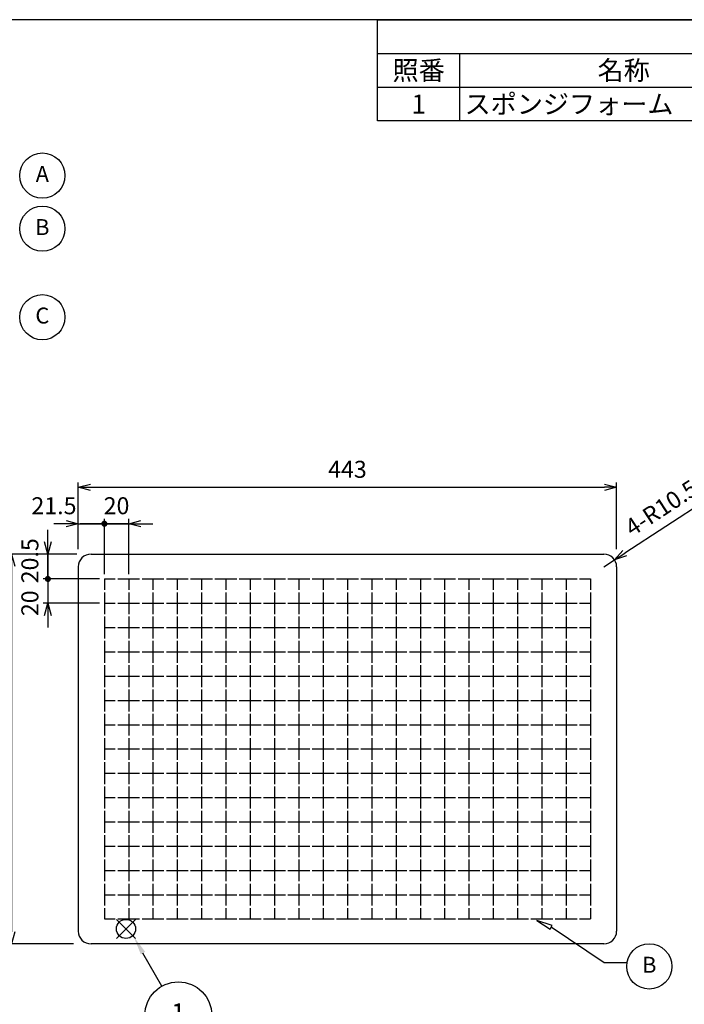
# Model space of a CAD drawing. Units: millimetres. Extents: x 57 to 1870, y 53 to 1313.
# Drawn here: x 707 to 1254, y 502 to 1313 of the extents above; entities that cross this region are included whole.
import ezdxf

# ---------------------------------------------------------------- set-up
doc = ezdxf.new("R2010")
doc.units = ezdxf.units.MM
doc.header["$LTSCALE"] = 3.5
doc.layers.add('AM_5', color=3, linetype='Continuous', lineweight=25)
doc.styles.add('ACISOTS', font='isocp.shx', dxfattribs={"height": 1, "bigfont": 'extfont.shx'})
doc.styles.get("Standard").update_dxf_attribs({"font": 'ISOCP.SHX', "bigfont": 'EXTFONT.SHX'})
doc.dimstyles.new('AM_JIS$0', dxfattribs={"dimtxt": 3.5, "dimasz": 2.5, "dimexe": 1, "dimexo": 1, "dimgap": 1.5, "dimtad": 3, "dimdsep": 46, "dimtxsty": 'STANDARD', "dimblk": 'OPEN30', "dimcen": 0, "dimclrd": 256, "dimclre": 256, "dimclrt": 2, "dimadec": 0, "dimazin": 2, "dimtp": 0.1, "dimtm": 0.1, "dimtfac": 0.71, "dimtmove": 0, "dimatfit": 3, "dimldrblk": 'OPEN30', "dimfxl": 1, "dimlwd": -1, "dimlwe": -1, "dimarcsym": 0})
doc.dimstyles.new('AM_JIS$4', dxfattribs={"dimtxt": 3.5, "dimasz": 2.5, "dimexe": 1, "dimexo": 1, "dimgap": 1.5, "dimtad": 3, "dimdsep": 46, "dimtxsty": 'STANDARD', "dimblk": 'OPEN30', "dimcen": 0, "dimclrd": 256, "dimclre": 256, "dimclrt": 2, "dimadec": 0, "dimazin": 2, "dimtp": 0.1, "dimtm": 0.1, "dimtfac": 0.71, "dimtmove": 0, "dimatfit": 3, "dimldrblk": 'OPEN30', "dimfxl": 1, "dimlwd": -1, "dimlwe": -1, "dimarcsym": 0})

# ---------------------------------------------------------------- blocks, each defined once
blk = doc.blocks.new('TK-A3')
blk.add_lwpolyline([(0, 0), (403, 0), (403, 280), (0, 280)], close=True)
blk = doc.blocks.new('_Open30')
at = {"color": 0, "linetype": 'ByBlock', "lineweight": -2}
for p, q in [((-1, 0.268), (0, 0)), ((0, 0), (-1, -0.268)), ((0, 0), (-1, 0))]:
    blk.add_line(p, q, dxfattribs=at)
blk = doc.blocks.new('*D7')
at = {"layer": 'AM_5', "linetype": 'ByBlock'}
for p, q in [((755.42, 876.41), (755.42, 931.41)), ((765.42, 927.41), (1188.42, 927.41)), ((1198.42, 876.41), (1198.42, 931.41))]:
    blk.add_line(p, q, dxfattribs=at)
at = {"layer": 'Defpoints', "color": 0}
for p in [(1198.42, 927.41), (755.42, 872.41), (1198.42, 872.41)]:
    blk.add_point(p, dxfattribs=at)
at = {"layer": 'AM_5', "xscale": 10, "yscale": 10, "zscale": 10, "rotation": 180}
blk.add_blockref('_Open30', (755.42, 927.41), dxfattribs=at)
at = {"layer": 'AM_5', "xscale": 10, "yscale": 10, "zscale": 10}
blk.add_blockref('_Open30', (1198.42, 927.41), dxfattribs=at)
at = {"layer": 'AM_5', "color": 2, "insert": (976.92, 940.41), "char_height": 14, "attachment_point": 5}
blk.add_mtext('443', dxfattribs=at)
blk = doc.blocks.new('*D8')
at = {"layer": 'AM_5', "linetype": 'ByBlock'}
for p, q in [((751.42, 872.41), (696.42, 872.41)), ((700.42, 862.41), (700.42, 561.41)), ((751.42, 551.41), (696.42, 551.41))]:
    blk.add_line(p, q, dxfattribs=at)
at = {"layer": 'Defpoints', "color": 0}
for p in [(755.42, 872.41), (700.42, 551.41), (755.42, 551.41)]:
    blk.add_point(p, dxfattribs=at)
at = {"layer": 'AM_5', "xscale": 10, "yscale": 10, "zscale": 10}
for p, rotation in [((700.42, 872.41), 90), ((700.42, 551.41), 270)]:
    blk.add_blockref('_Open30', p, dxfattribs=dict(at, rotation=rotation))
at = {"layer": 'AM_5', "color": 2, "insert": (687.42, 711.91), "char_height": 14, "attachment_point": 5, "rotation": 90}
blk.add_mtext('321', dxfattribs=at)
blk = doc.blocks.new('GENDOT')
blk.add_line((0, 0), (-1, 0))
at = {"const_width": 0.25}
blk.add_lwpolyline([(-0.125, 0, 1), (0.125, 0, 1)], format="xyb", close=True, dxfattribs=at)
blk = doc.blocks.new('*D12')
at = {"layer": 'AM_5', "linetype": 'ByBlock'}
for p, q in [((755.42, 876.41), (755.42, 901.41)), ((776.92, 855.91), (776.92, 901.41)), ((745.42, 897.41), (735.42, 897.41)), ((755.42, 897.41), (776.92, 897.41)), ((786.92, 897.41), (796.92, 897.41))]:
    blk.add_line(p, q, dxfattribs=at)
at = {"layer": 'Defpoints', "color": 0}
for p in [(776.92, 897.41), (755.42, 872.41), (776.92, 851.91)]:
    blk.add_point(p, dxfattribs=at)
at = {"layer": 'AM_5', "xscale": 10, "yscale": 10, "zscale": 10}
blk.add_blockref('_Open30', (755.42, 897.41), dxfattribs=at)
at = {"layer": 'AM_5', "xscale": 10, "yscale": 10, "zscale": 10, "rotation": 180}
blk.add_blockref('GENDOT', (776.92, 897.41), dxfattribs=at)
at = {"layer": 'AM_5', "color": 2, "insert": (735.42, 910.41), "char_height": 14, "attachment_point": 5}
blk.add_mtext('21.5', dxfattribs=at)
blk = doc.blocks.new('*D13')
at = {"layer": 'AM_5', "linetype": 'ByBlock'}
for p, q in [((776.92, 855.91), (776.92, 901.41)), ((796.92, 855.91), (796.92, 901.41)), ((766.92, 897.41), (756.92, 897.41)), ((796.92, 897.41), (776.92, 897.41)), ((806.92, 897.41), (816.92, 897.41))]:
    blk.add_line(p, q, dxfattribs=at)
at = {"layer": 'Defpoints', "color": 0}
for p in [(776.92, 897.41), (776.92, 851.91), (796.92, 851.91)]:
    blk.add_point(p, dxfattribs=at)
at = {"layer": 'AM_5', "xscale": 10, "yscale": 10, "zscale": 10}
blk.add_blockref('GENDOT', (776.92, 897.41), dxfattribs=at)
at = {"layer": 'AM_5', "xscale": 10, "yscale": 10, "zscale": 10, "rotation": 180}
blk.add_blockref('_Open30', (796.92, 897.41), dxfattribs=at)
at = {"layer": 'AM_5', "color": 2, "insert": (786.92, 910.41), "char_height": 14, "attachment_point": 5}
blk.add_mtext('20', dxfattribs=at)
blk = doc.blocks.new('*D14')
at = {"layer": 'AM_5', "linetype": 'ByBlock'}
for p, q in [((730.42, 882.41), (730.42, 892.41)), ((754.29, 872.41), (726.42, 872.41)), ((730.42, 872.41), (730.42, 851.91)), ((772.92, 851.91), (726.42, 851.91)), ((730.42, 841.91), (730.42, 831.91))]:
    blk.add_line(p, q, dxfattribs=at)
at = {"layer": 'Defpoints', "color": 0}
for p in [(758.29, 872.41), (730.42, 851.91), (776.92, 851.91)]:
    blk.add_point(p, dxfattribs=at)
at = {"layer": 'AM_5', "xscale": 10, "yscale": 10, "zscale": 10}
for name, p, rotation in [('_Open30', (730.42, 872.41), 270), ('GENDOT', (730.42, 851.91), 90)]:
    blk.add_blockref(name, p, dxfattribs=dict(at, rotation=rotation))
at = {"layer": 'AM_5', "color": 2, "insert": (717.42, 866.91), "char_height": 14, "attachment_point": 5, "rotation": 90}
blk.add_mtext('20.5', dxfattribs=at)
blk = doc.blocks.new('*D15')
at = {"layer": 'AM_5', "linetype": 'ByBlock'}
for p, q in [((730.42, 861.91), (730.42, 871.91)), ((772.92, 851.91), (726.42, 851.91)), ((730.42, 851.91), (730.42, 831.91)), ((772.92, 831.91), (726.42, 831.91)), ((730.42, 821.91), (730.42, 811.91))]:
    blk.add_line(p, q, dxfattribs=at)
at = {"layer": 'Defpoints', "color": 0}
for p in [(776.92, 851.91), (730.42, 831.91), (776.92, 831.91)]:
    blk.add_point(p, dxfattribs=at)
at = {"layer": 'AM_5', "xscale": 10, "yscale": 10, "zscale": 10}
for name, p, rotation in [('GENDOT', (730.42, 851.91), 270), ('_Open30', (730.42, 831.91), 90)]:
    blk.add_blockref(name, p, dxfattribs=dict(at, rotation=rotation))
at = {"layer": 'AM_5', "color": 2, "insert": (717.42, 831.91), "char_height": 14, "attachment_point": 5, "rotation": 90}
blk.add_mtext('20', dxfattribs=at)
blk = doc.blocks.new('*D18')
at = {"layer": 'AM_5', "linetype": 'ByBlock'}
for p, q in [((1273.23, 917.61), (1205.09, 873.11)), ((1187.92, 861.91), (1196.71, 867.65))]:
    blk.add_line(p, q, dxfattribs=at)
at = {"layer": 'Defpoints', "color": 0}
for p in [(1187.92, 861.91), (1196.71, 867.65)]:
    blk.add_point(p, dxfattribs=at)
at = {"layer": 'AM_5', "xscale": 10, "yscale": 10, "zscale": 10, "rotation": 213.140888576467}
blk.add_blockref('_Open30', (1196.71, 867.65), dxfattribs=at)
at = {"layer": 'AM_5', "color": 2, "insert": (1236.24, 908.98), "char_height": 14, "attachment_point": 5, "rotation": 33.14089}
blk.add_mtext('4-R10.5', dxfattribs=at)
blk = doc.blocks.new('*S26')
at = {"layer": 'Defpoints', "color": 4}
for p, q in [((786.81, 555.84), (802.56, 571.59)), ((786.81, 571.59), (802.56, 555.84))]:
    blk.add_line(p, q, dxfattribs=at)
blk.add_circle((794.68, 563.71), 7.88, dxfattribs=at)
blk = doc.blocks.new('*S27')
at = {"layer": 'AM_5', "color": 3}
blk.add_line((824.19, 516.5), (808.69, 543.86), dxfattribs=at)
blk.add_circle((837.78, 492.52), 27.56, dxfattribs=at)
at = {"layer": 'AM_5', "color": 3, "linetype": 'Continuous'}
blk.add_trace([(810.49, 544.88), (806.88, 542.83), (800.92, 557.56)], dxfattribs=at)
at = {"layer": 'AM_5', "color": 7, "insert": (837.78, 492.52), "char_height": 15.75, "attachment_point": 5, "style": 'ACISOTS'}
blk.add_mtext('1', dxfattribs=at)
blk = doc.blocks.new('*S28')
at = {"color": 7}
for p, q in [((1001.77, 1312.52), (1870.27, 1312.52)), ((1001.77, 1229.15), (1001.77, 1312.52)), ((1870.27, 1312.52), (1870.27, 1229.15)), ((1870.27, 1229.15), (1001.77, 1229.15))]:
    blk.add_line(p, q, dxfattribs=at)
at = {"color": 1}
for p, q in [((1001.77, 1284.73), (1870.27, 1284.73)), ((1069.27, 1284.73), (1069.27, 1256.94)), ((1339.27, 1284.73), (1339.27, 1256.94)), ((1406.77, 1284.73), (1406.77, 1256.94)), ((1586.77, 1284.73), (1586.77, 1256.94)), ((1001.77, 1256.94), (1870.27, 1256.94)), ((1069.27, 1256.94), (1069.27, 1229.15)), ((1339.27, 1256.94), (1339.27, 1229.15)), ((1406.77, 1256.94), (1406.77, 1229.15)), ((1586.77, 1256.94), (1586.77, 1229.15))]:
    blk.add_line(p, q, dxfattribs=at)
at = {"color": 2, "insert": (1436.02, 1298.62), "char_height": 15.75, "attachment_point": 5, "style": 'ACISOTS'}
blk.add_mtext('構成内容', dxfattribs=at)
at = {"color": 2, "char_height": 15.75, "style": 'ACISOTS'}
for s, insert, width, attachment_point in [('照番', (1035.52, 1278.65), 59.4, 2), ('名称', (1204.27, 1278.65), 261.9, 2), ('数量', (1373.02, 1278.65), 59.4, 2), ('材質', (1496.77, 1278.65), 171.9, 2), ('色・表面処理', (1728.52, 1278.65), 275.4, 2), ('1', (1035.52, 1250.87), 59.4, 2), ('スポンジフォーム', (1073.32, 1250.87), 261.9, 1), ('4', (1373.02, 1250.87), 59.4, 2), ('ポリウレタン', (1410.82, 1250.87), 171.9, 1), (' 黒', (1590.82, 1250.87), 275.4, 1)]:
    blk.add_mtext(s, dxfattribs=dict(at, insert=insert, width=width, attachment_point=attachment_point))

msp = doc.modelspace()

# ---------------------------------------------------------------- linework, layer by layer
for p, q in [((765.922, 872.408), (1187.922, 872.408)), ((755.422, 861.908), (755.422, 561.908)), ((1198.422, 861.908), (1198.422, 561.908)), ((776.922, 851.908), (776.922, 842.908)), ((776.922, 851.908), (785.922, 851.908)), ((787.922, 851.908), (805.922, 851.908)), ((796.922, 851.908), (796.922, 842.908)), ((807.922, 851.908), (825.922, 851.908)), ((816.922, 851.908), (816.922, 842.908)), ((827.922, 851.908), (845.922, 851.908)), ((836.922, 851.908), (836.922, 842.908)), ((847.922, 851.908), (865.922, 851.908)), ((856.922, 851.908), (856.922, 842.908)), ((867.922, 851.908), (885.922, 851.908)), ((876.922, 851.908), (876.922, 842.908)), ((887.922, 851.908), (905.922, 851.908)), ((896.922, 851.908), (896.922, 842.908)), ((907.922, 851.908), (925.922, 851.908)), ((916.922, 851.908), (916.922, 842.908)), ((927.922, 851.908), (945.922, 851.908)), ((936.922, 851.908), (936.922, 842.908)), ((947.922, 851.908), (965.922, 851.908)), ((956.922, 851.908), (956.922, 842.908)), ((967.922, 851.908), (985.922, 851.908)), ((976.922, 851.908), (976.922, 842.908)), ((987.922, 851.908), (1005.922, 851.908)), ((996.922, 851.908), (996.922, 842.908)), ((1007.922, 851.908), (1025.922, 851.908)), ((1016.922, 851.908), (1016.922, 842.908)), ((1027.922, 851.908), (1045.922, 851.908)), ((1036.922, 851.908), (1036.922, 842.908)), ((1047.922, 851.908), (1065.922, 851.908)), ((1056.922, 851.908), (1056.922, 842.908)), ((1067.922, 851.908), (1085.922, 851.908)), ((1076.922, 851.908), (1076.922, 842.908)), ((1087.922, 851.908), (1105.922, 851.908)), ((1096.922, 851.908), (1096.922, 842.908)), ((1107.922, 851.908), (1125.922, 851.908)), ((1116.922, 851.908), (1116.922, 842.908)), ((1127.922, 851.908), (1145.922, 851.908)), ((1136.922, 851.908), (1136.922, 842.908)), ((1147.922, 851.908), (1165.922, 851.908)), ((1156.922, 851.908), (1156.922, 842.908)), ((1167.922, 851.908), (1176.922, 851.908)), ((1176.922, 851.908), (1176.922, 842.908)), ((776.922, 840.908), (776.922, 822.908)), ((796.922, 840.908), (796.922, 822.908)), ((816.922, 840.908), (816.922, 822.908)), ((836.922, 840.908), (836.922, 822.908)), ((856.922, 840.908), (856.922, 822.908)), ((876.922, 840.908), (876.922, 822.908)), ((896.922, 840.908), (896.922, 822.908)), ((916.922, 840.908), (916.922, 822.908)), ((936.922, 840.908), (936.922, 822.908)), ((956.922, 840.908), (956.922, 822.908)), ((976.922, 840.908), (976.922, 822.908)), ((996.922, 840.908), (996.922, 822.908)), ((1016.922, 840.908), (1016.922, 822.908)), ((1036.922, 840.908), (1036.922, 822.908)), ((1056.922, 840.908), (1056.922, 822.908)), ((1076.922, 840.908), (1076.922, 822.908)), ((1096.922, 840.908), (1096.922, 822.908)), ((1116.922, 840.908), (1116.922, 822.908)), ((1136.922, 840.908), (1136.922, 822.908)), ((1156.922, 840.908), (1156.922, 822.908)), ((1176.922, 840.908), (1176.922, 822.908)), ((776.922, 831.908), (785.922, 831.908)), ((787.922, 831.908), (805.922, 831.908)), ((807.922, 831.908), (825.922, 831.908)), ((827.922, 831.908), (845.922, 831.908)), ((847.922, 831.908), (865.922, 831.908)), ((867.922, 831.908), (885.922, 831.908)), ((887.922, 831.908), (905.922, 831.908)), ((907.922, 831.908), (925.922, 831.908)), ((927.922, 831.908), (945.922, 831.908)), ((947.922, 831.908), (965.922, 831.908)), ((967.922, 831.908), (985.922, 831.908)), ((987.922, 831.908), (1005.922, 831.908)), ((1007.922, 831.908), (1025.922, 831.908)), ((1027.922, 831.908), (1045.922, 831.908)), ((1047.922, 831.908), (1065.922, 831.908)), ((1067.922, 831.908), (1085.922, 831.908)), ((1087.922, 831.908), (1105.922, 831.908)), ((1107.922, 831.908), (1125.922, 831.908)), ((1127.922, 831.908), (1145.922, 831.908)), ((1147.922, 831.908), (1165.922, 831.908)), ((1167.922, 831.908), (1176.922, 831.908)), ((776.922, 820.908), (776.922, 802.908)), ((796.922, 820.908), (796.922, 802.908)), ((816.922, 820.908), (816.922, 802.908)), ((836.922, 820.908), (836.922, 802.908)), ((856.922, 820.908), (856.922, 802.908)), ((876.922, 820.908), (876.922, 802.908)), ((896.922, 820.908), (896.922, 802.908)), ((916.922, 820.908), (916.922, 802.908)), ((936.922, 820.908), (936.922, 802.908)), ((956.922, 820.908), (956.922, 802.908)), ((976.922, 820.908), (976.922, 802.908)), ((996.922, 820.908), (996.922, 802.908)), ((1016.922, 820.908), (1016.922, 802.908)), ((1036.922, 820.908), (1036.922, 802.908)), ((1056.922, 820.908), (1056.922, 802.908)), ((1076.922, 820.908), (1076.922, 802.908)), ((1096.922, 820.908), (1096.922, 802.908)), ((1116.922, 820.908), (1116.922, 802.908)), ((1136.922, 820.908), (1136.922, 802.908)), ((1156.922, 820.908), (1156.922, 802.908)), ((1176.922, 820.908), (1176.922, 802.908)), ((776.922, 811.908), (785.922, 811.908)), ((787.922, 811.908), (805.922, 811.908)), ((807.922, 811.908), (825.922, 811.908)), ((827.922, 811.908), (845.922, 811.908)), ((847.922, 811.908), (865.922, 811.908)), ((867.922, 811.908), (885.922, 811.908)), ((887.922, 811.908), (905.922, 811.908)), ((907.922, 811.908), (925.922, 811.908)), ((927.922, 811.908), (945.922, 811.908)), ((947.922, 811.908), (965.922, 811.908)), ((967.922, 811.908), (985.922, 811.908)), ((987.922, 811.908), (1005.922, 811.908)), ((1007.922, 811.908), (1025.922, 811.908)), ((1027.922, 811.908), (1045.922, 811.908)), ((1047.922, 811.908), (1065.922, 811.908)), ((1067.922, 811.908), (1085.922, 811.908)), ((1087.922, 811.908), (1105.922, 811.908)), ((1107.922, 811.908), (1125.922, 811.908)), ((1127.922, 811.908), (1145.922, 811.908)), ((1147.922, 811.908), (1165.922, 811.908)), ((1167.922, 811.908), (1176.922, 811.908)), ((776.922, 800.908), (776.922, 782.908)), ((796.922, 800.908), (796.922, 782.908)), ((816.922, 800.908), (816.922, 782.908)), ((836.922, 800.908), (836.922, 782.908)), ((856.922, 800.908), (856.922, 782.908)), ((876.922, 800.908), (876.922, 782.908)), ((896.922, 800.908), (896.922, 782.908)), ((916.922, 800.908), (916.922, 782.908)), ((936.922, 800.908), (936.922, 782.908)), ((956.922, 800.908), (956.922, 782.908)), ((976.922, 800.908), (976.922, 782.908)), ((996.922, 800.908), (996.922, 782.908)), ((1016.922, 800.908), (1016.922, 782.908)), ((1036.922, 800.908), (1036.922, 782.908)), ((1056.922, 800.908), (1056.922, 782.908)), ((1076.922, 800.908), (1076.922, 782.908)), ((1096.922, 800.908), (1096.922, 782.908)), ((1116.922, 800.908), (1116.922, 782.908)), ((1136.922, 800.908), (1136.922, 782.908)), ((1156.922, 800.908), (1156.922, 782.908)), ((1176.922, 800.908), (1176.922, 782.908)), ((776.922, 791.908), (785.922, 791.908)), ((787.922, 791.908), (805.922, 791.908)), ((807.922, 791.908), (825.922, 791.908)), ((827.922, 791.908), (845.922, 791.908)), ((847.922, 791.908), (865.922, 791.908)), ((867.922, 791.908), (885.922, 791.908)), ((887.922, 791.908), (905.922, 791.908)), ((907.922, 791.908), (925.922, 791.908)), ((927.922, 791.908), (945.922, 791.908)), ((947.922, 791.908), (965.922, 791.908)), ((967.922, 791.908), (985.922, 791.908)), ((987.922, 791.908), (1005.922, 791.908)), ((1007.922, 791.908), (1025.922, 791.908)), ((1027.922, 791.908), (1045.922, 791.908)), ((1047.922, 791.908), (1065.922, 791.908)), ((1067.922, 791.908), (1085.922, 791.908)), ((1087.922, 791.908), (1105.922, 791.908)), ((1107.922, 791.908), (1125.922, 791.908)), ((1127.922, 791.908), (1145.922, 791.908)), ((1147.922, 791.908), (1165.922, 791.908)), ((1167.922, 791.908), (1176.922, 791.908)), ((776.922, 780.908), (776.922, 762.908)), ((796.922, 780.908), (796.922, 762.908)), ((816.922, 780.908), (816.922, 762.908)), ((836.922, 780.908), (836.922, 762.908)), ((856.922, 780.908), (856.922, 762.908)), ((876.922, 780.908), (876.922, 762.908)), ((896.922, 780.908), (896.922, 762.908)), ((916.922, 780.908), (916.922, 762.908)), ((936.922, 780.908), (936.922, 762.908)), ((956.922, 780.908), (956.922, 762.908)), ((976.922, 780.908), (976.922, 762.908)), ((996.922, 780.908), (996.922, 762.908)), ((1016.922, 780.908), (1016.922, 762.908)), ((1036.922, 780.908), (1036.922, 762.908)), ((1056.922, 780.908), (1056.922, 762.908)), ((1076.922, 780.908), (1076.922, 762.908)), ((1096.922, 780.908), (1096.922, 762.908)), ((1116.922, 780.908), (1116.922, 762.908)), ((1136.922, 780.908), (1136.922, 762.908)), ((1156.922, 780.908), (1156.922, 762.908)), ((1176.922, 780.908), (1176.922, 762.908)), ((776.922, 771.908), (785.922, 771.908)), ((787.922, 771.908), (805.922, 771.908)), ((807.922, 771.908), (825.922, 771.908)), ((827.922, 771.908), (845.922, 771.908)), ((847.922, 771.908), (865.922, 771.908)), ((867.922, 771.908), (885.922, 771.908)), ((887.922, 771.908), (905.922, 771.908)), ((907.922, 771.908), (925.922, 771.908)), ((927.922, 771.908), (945.922, 771.908)), ((947.922, 771.908), (965.922, 771.908)), ((967.922, 771.908), (985.922, 771.908)), ((987.922, 771.908), (1005.922, 771.908)), ((1007.922, 771.908), (1025.922, 771.908)), ((1027.922, 771.908), (1045.922, 771.908)), ((1047.922, 771.908), (1065.922, 771.908)), ((1067.922, 771.908), (1085.922, 771.908)), ((1087.922, 771.908), (1105.922, 771.908)), ((1107.922, 771.908), (1125.922, 771.908)), ((1127.922, 771.908), (1145.922, 771.908)), ((1147.922, 771.908), (1165.922, 771.908)), ((1167.922, 771.908), (1176.922, 771.908)), ((776.922, 760.908), (776.922, 742.908)), ((796.922, 760.908), (796.922, 742.908)), ((816.922, 760.908), (816.922, 742.908)), ((836.922, 760.908), (836.922, 742.908)), ((856.922, 760.908), (856.922, 742.908)), ((876.922, 760.908), (876.922, 742.908)), ((896.922, 760.908), (896.922, 742.908)), ((916.922, 760.908), (916.922, 742.908)), ((936.922, 760.908), (936.922, 742.908)), ((956.922, 760.908), (956.922, 742.908)), ((976.922, 760.908), (976.922, 742.908)), ((996.922, 760.908), (996.922, 742.908)), ((1016.922, 760.908), (1016.922, 742.908)), ((1036.922, 760.908), (1036.922, 742.908)), ((1056.922, 760.908), (1056.922, 742.908)), ((1076.922, 760.908), (1076.922, 742.908)), ((1096.922, 760.908), (1096.922, 742.908)), ((1116.922, 760.908), (1116.922, 742.908)), ((1136.922, 760.908), (1136.922, 742.908)), ((1156.922, 760.908), (1156.922, 742.908)), ((1176.922, 760.908), (1176.922, 742.908)), ((776.922, 751.908), (785.922, 751.908)), ((787.922, 751.908), (805.922, 751.908)), ((807.922, 751.908), (825.922, 751.908)), ((827.922, 751.908), (845.922, 751.908)), ((847.922, 751.908), (865.922, 751.908)), ((867.922, 751.908), (885.922, 751.908)), ((887.922, 751.908), (905.922, 751.908)), ((907.922, 751.908), (925.922, 751.908)), ((927.922, 751.908), (945.922, 751.908)), ((947.922, 751.908), (965.922, 751.908)), ((967.922, 751.908), (985.922, 751.908)), ((987.922, 751.908), (1005.922, 751.908)), ((1007.922, 751.908), (1025.922, 751.908)), ((1027.922, 751.908), (1045.922, 751.908)), ((1047.922, 751.908), (1065.922, 751.908)), ((1067.922, 751.908), (1085.922, 751.908)), ((1087.922, 751.908), (1105.922, 751.908)), ((1107.922, 751.908), (1125.922, 751.908)), ((1127.922, 751.908), (1145.922, 751.908)), ((1147.922, 751.908), (1165.922, 751.908)), ((1167.922, 751.908), (1176.922, 751.908)), ((776.922, 740.908), (776.922, 722.908)), ((796.922, 740.908), (796.922, 722.908)), ((816.922, 740.908), (816.922, 722.908)), ((836.922, 740.908), (836.922, 722.908)), ((856.922, 740.908), (856.922, 722.908)), ((876.922, 740.908), (876.922, 722.908)), ((896.922, 740.908), (896.922, 722.908)), ((916.922, 740.908), (916.922, 722.908)), ((936.922, 740.908), (936.922, 722.908)), ((956.922, 740.908), (956.922, 722.908)), ((976.922, 740.908), (976.922, 722.908)), ((996.922, 740.908), (996.922, 722.908)), ((1016.922, 740.908), (1016.922, 722.908)), ((1036.922, 740.908), (1036.922, 722.908)), ((1056.922, 740.908), (1056.922, 722.908)), ((1076.922, 740.908), (1076.922, 722.908)), ((1096.922, 740.908), (1096.922, 722.908)), ((1116.922, 740.908), (1116.922, 722.908)), ((1136.922, 740.908), (1136.922, 722.908)), ((1156.922, 740.908), (1156.922, 722.908)), ((1176.922, 740.908), (1176.922, 722.908)), ((776.922, 731.908), (785.922, 731.908)), ((787.922, 731.908), (805.922, 731.908)), ((807.922, 731.908), (825.922, 731.908)), ((827.922, 731.908), (845.922, 731.908)), ((847.922, 731.908), (865.922, 731.908)), ((867.922, 731.908), (885.922, 731.908)), ((887.922, 731.908), (905.922, 731.908)), ((907.922, 731.908), (925.922, 731.908)), ((927.922, 731.908), (945.922, 731.908)), ((947.922, 731.908), (965.922, 731.908)), ((967.922, 731.908), (985.922, 731.908)), ((987.922, 731.908), (1005.922, 731.908)), ((1007.922, 731.908), (1025.922, 731.908)), ((1027.922, 731.908), (1045.922, 731.908)), ((1047.922, 731.908), (1065.922, 731.908)), ((1067.922, 731.908), (1085.922, 731.908)), ((1087.922, 731.908), (1105.922, 731.908)), ((1107.922, 731.908), (1125.922, 731.908)), ((1127.922, 731.908), (1145.922, 731.908)), ((1147.922, 731.908), (1165.922, 731.908)), ((1167.922, 731.908), (1176.922, 731.908)), ((776.922, 720.908), (776.922, 702.908)), ((796.922, 720.908), (796.922, 702.908)), ((816.922, 720.908), (816.922, 702.908)), ((836.922, 720.908), (836.922, 702.908)), ((856.922, 720.908), (856.922, 702.908)), ((876.922, 720.908), (876.922, 702.908)), ((896.922, 720.908), (896.922, 702.908)), ((916.922, 720.908), (916.922, 702.908)), ((936.922, 720.908), (936.922, 702.908)), ((956.922, 720.908), (956.922, 702.908)), ((976.922, 720.908), (976.922, 702.908)), ((996.922, 720.908), (996.922, 702.908)), ((1016.922, 720.908), (1016.922, 702.908)), ((1036.922, 720.908), (1036.922, 702.908)), ((1056.922, 720.908), (1056.922, 702.908)), ((1076.922, 720.908), (1076.922, 702.908)), ((1096.922, 720.908), (1096.922, 702.908)), ((1116.922, 720.908), (1116.922, 702.908)), ((1136.922, 720.908), (1136.922, 702.908)), ((1156.922, 720.908), (1156.922, 702.908)), ((1176.922, 720.908), (1176.922, 702.908)), ((776.922, 711.908), (785.922, 711.908)), ((787.922, 711.908), (805.922, 711.908)), ((807.922, 711.908), (825.922, 711.908)), ((827.922, 711.908), (845.922, 711.908)), ((847.922, 711.908), (865.922, 711.908)), ((867.922, 711.908), (885.922, 711.908)), ((887.922, 711.908), (905.922, 711.908)), ((907.922, 711.908), (925.922, 711.908)), ((927.922, 711.908), (945.922, 711.908)), ((947.922, 711.908), (965.922, 711.908)), ((967.922, 711.908), (985.922, 711.908)), ((987.922, 711.908), (1005.922, 711.908)), ((1007.922, 711.908), (1025.922, 711.908)), ((1027.922, 711.908), (1045.922, 711.908)), ((1047.922, 711.908), (1065.922, 711.908)), ((1067.922, 711.908), (1085.922, 711.908)), ((1087.922, 711.908), (1105.922, 711.908)), ((1107.922, 711.908), (1125.922, 711.908)), ((1127.922, 711.908), (1145.922, 711.908)), ((1147.922, 711.908), (1165.922, 711.908)), ((1167.922, 711.908), (1176.922, 711.908)), ((776.922, 700.908), (776.922, 682.908)), ((796.922, 700.908), (796.922, 682.908)), ((816.922, 700.908), (816.922, 682.908)), ((836.922, 700.908), (836.922, 682.908)), ((856.922, 700.908), (856.922, 682.908)), ((876.922, 700.908), (876.922, 682.908)), ((896.922, 700.908), (896.922, 682.908)), ((916.922, 700.908), (916.922, 682.908)), ((936.922, 700.908), (936.922, 682.908)), ((956.922, 700.908), (956.922, 682.908)), ((976.922, 700.908), (976.922, 682.908)), ((996.922, 700.908), (996.922, 682.908)), ((1016.922, 700.908), (1016.922, 682.908)), ((1036.922, 700.908), (1036.922, 682.908)), ((1056.922, 700.908), (1056.922, 682.908)), ((1076.922, 700.908), (1076.922, 682.908)), ((1096.922, 700.908), (1096.922, 682.908)), ((1116.922, 700.908), (1116.922, 682.908)), ((1136.922, 700.908), (1136.922, 682.908)), ((1156.922, 700.908), (1156.922, 682.908)), ((1176.922, 700.908), (1176.922, 682.908)), ((776.922, 691.908), (785.922, 691.908)), ((787.922, 691.908), (805.922, 691.908)), ((807.922, 691.908), (825.922, 691.908)), ((827.922, 691.908), (845.922, 691.908)), ((847.922, 691.908), (865.922, 691.908)), ((867.922, 691.908), (885.922, 691.908)), ((887.922, 691.908), (905.922, 691.908)), ((907.922, 691.908), (925.922, 691.908)), ((927.922, 691.908), (945.922, 691.908)), ((947.922, 691.908), (965.922, 691.908)), ((967.922, 691.908), (985.922, 691.908)), ((987.922, 691.908), (1005.922, 691.908)), ((1007.922, 691.908), (1025.922, 691.908)), ((1027.922, 691.908), (1045.922, 691.908)), ((1047.922, 691.908), (1065.922, 691.908)), ((1067.922, 691.908), (1085.922, 691.908)), ((1087.922, 691.908), (1105.922, 691.908)), ((1107.922, 691.908), (1125.922, 691.908)), ((1127.922, 691.908), (1145.922, 691.908)), ((1147.922, 691.908), (1165.922, 691.908)), ((1167.922, 691.908), (1176.922, 691.908)), ((776.922, 680.908), (776.922, 662.908)), ((796.922, 680.908), (796.922, 662.908)), ((816.922, 680.908), (816.922, 662.908)), ((836.922, 680.908), (836.922, 662.908)), ((856.922, 680.908), (856.922, 662.908)), ((876.922, 680.908), (876.922, 662.908)), ((896.922, 680.908), (896.922, 662.908)), ((916.922, 680.908), (916.922, 662.908)), ((936.922, 680.908), (936.922, 662.908)), ((956.922, 680.908), (956.922, 662.908)), ((976.922, 680.908), (976.922, 662.908)), ((996.922, 680.908), (996.922, 662.908)), ((1016.922, 680.908), (1016.922, 662.908)), ((1036.922, 680.908), (1036.922, 662.908)), ((1056.922, 680.908), (1056.922, 662.908)), ((1076.922, 680.908), (1076.922, 662.908)), ((1096.922, 680.908), (1096.922, 662.908)), ((1116.922, 680.908), (1116.922, 662.908)), ((1136.922, 680.908), (1136.922, 662.908)), ((1156.922, 680.908), (1156.922, 662.908)), ((1176.922, 680.908), (1176.922, 662.908)), ((776.922, 671.908), (785.922, 671.908)), ((787.922, 671.908), (805.922, 671.908)), ((807.922, 671.908), (825.922, 671.908)), ((827.922, 671.908), (845.922, 671.908)), ((847.922, 671.908), (865.922, 671.908)), ((867.922, 671.908), (885.922, 671.908)), ((887.922, 671.908), (905.922, 671.908)), ((907.922, 671.908), (925.922, 671.908)), ((927.922, 671.908), (945.922, 671.908)), ((947.922, 671.908), (965.922, 671.908)), ((967.922, 671.908), (985.922, 671.908)), ((987.922, 671.908), (1005.922, 671.908)), ((1007.922, 671.908), (1025.922, 671.908)), ((1027.922, 671.908), (1045.922, 671.908)), ((1047.922, 671.908), (1065.922, 671.908)), ((1067.922, 671.908), (1085.922, 671.908)), ((1087.922, 671.908), (1105.922, 671.908)), ((1107.922, 671.908), (1125.922, 671.908)), ((1127.922, 671.908), (1145.922, 671.908)), ((1147.922, 671.908), (1165.922, 671.908)), ((1167.922, 671.908), (1176.922, 671.908)), ((776.922, 660.908), (776.922, 642.908)), ((796.922, 660.908), (796.922, 642.908)), ((816.922, 660.908), (816.922, 642.908)), ((836.922, 660.908), (836.922, 642.908)), ((856.922, 660.908), (856.922, 642.908)), ((876.922, 660.908), (876.922, 642.908)), ((896.922, 660.908), (896.922, 642.908)), ((916.922, 660.908), (916.922, 642.908)), ((936.922, 660.908), (936.922, 642.908)), ((956.922, 660.908), (956.922, 642.908)), ((976.922, 660.908), (976.922, 642.908)), ((996.922, 660.908), (996.922, 642.908)), ((1016.922, 660.908), (1016.922, 642.908)), ((1036.922, 660.908), (1036.922, 642.908)), ((1056.922, 660.908), (1056.922, 642.908)), ((1076.922, 660.908), (1076.922, 642.908)), ((1096.922, 660.908), (1096.922, 642.908)), ((1116.922, 660.908), (1116.922, 642.908)), ((1136.922, 660.908), (1136.922, 642.908)), ((1156.922, 660.908), (1156.922, 642.908)), ((1176.922, 660.908), (1176.922, 642.908)), ((776.922, 651.908), (785.922, 651.908)), ((787.922, 651.908), (805.922, 651.908)), ((807.922, 651.908), (825.922, 651.908)), ((827.922, 651.908), (845.922, 651.908)), ((847.922, 651.908), (865.922, 651.908)), ((867.922, 651.908), (885.922, 651.908)), ((887.922, 651.908), (905.922, 651.908)), ((907.922, 651.908), (925.922, 651.908)), ((927.922, 651.908), (945.922, 651.908)), ((947.922, 651.908), (965.922, 651.908)), ((967.922, 651.908), (985.922, 651.908)), ((987.922, 651.908), (1005.922, 651.908)), ((1007.922, 651.908), (1025.922, 651.908)), ((1027.922, 651.908), (1045.922, 651.908)), ((1047.922, 651.908), (1065.922, 651.908)), ((1067.922, 651.908), (1085.922, 651.908)), ((1087.922, 651.908), (1105.922, 651.908)), ((1107.922, 651.908), (1125.922, 651.908)), ((1127.922, 651.908), (1145.922, 651.908)), ((1147.922, 651.908), (1165.922, 651.908)), ((1167.922, 651.908), (1176.922, 651.908)), ((776.922, 640.908), (776.922, 622.908)), ((796.922, 640.908), (796.922, 622.908)), ((816.922, 640.908), (816.922, 622.908)), ((836.922, 640.908), (836.922, 622.908)), ((856.922, 640.908), (856.922, 622.908)), ((876.922, 640.908), (876.922, 622.908)), ((896.922, 640.908), (896.922, 622.908)), ((916.922, 640.908), (916.922, 622.908)), ((936.922, 640.908), (936.922, 622.908)), ((956.922, 640.908), (956.922, 622.908)), ((976.922, 640.908), (976.922, 622.908)), ((996.922, 640.908), (996.922, 622.908)), ((1016.922, 640.908), (1016.922, 622.908)), ((1036.922, 640.908), (1036.922, 622.908)), ((1056.922, 640.908), (1056.922, 622.908)), ((1076.922, 640.908), (1076.922, 622.908)), ((1096.922, 640.908), (1096.922, 622.908)), ((1116.922, 640.908), (1116.922, 622.908)), ((1136.922, 640.908), (1136.922, 622.908)), ((1156.922, 640.908), (1156.922, 622.908)), ((1176.922, 640.908), (1176.922, 622.908)), ((776.922, 631.908), (785.922, 631.908)), ((787.922, 631.908), (805.922, 631.908)), ((807.922, 631.908), (825.922, 631.908)), ((827.922, 631.908), (845.922, 631.908)), ((847.922, 631.908), (865.922, 631.908)), ((867.922, 631.908), (885.922, 631.908)), ((887.922, 631.908), (905.922, 631.908)), ((907.922, 631.908), (925.922, 631.908)), ((927.922, 631.908), (945.922, 631.908)), ((947.922, 631.908), (965.922, 631.908)), ((967.922, 631.908), (985.922, 631.908)), ((987.922, 631.908), (1005.922, 631.908)), ((1007.922, 631.908), (1025.922, 631.908)), ((1027.922, 631.908), (1045.922, 631.908)), ((1047.922, 631.908), (1065.922, 631.908)), ((1067.922, 631.908), (1085.922, 631.908)), ((1087.922, 631.908), (1105.922, 631.908)), ((1107.922, 631.908), (1125.922, 631.908)), ((1127.922, 631.908), (1145.922, 631.908)), ((1147.922, 631.908), (1165.922, 631.908)), ((1167.922, 631.908), (1176.922, 631.908)), ((776.922, 620.908), (776.922, 602.908)), ((796.922, 620.908), (796.922, 602.908)), ((816.922, 620.908), (816.922, 602.908)), ((836.922, 620.908), (836.922, 602.908)), ((856.922, 620.908), (856.922, 602.908)), ((876.922, 620.908), (876.922, 602.908)), ((896.922, 620.908), (896.922, 602.908)), ((916.922, 620.908), (916.922, 602.908)), ((936.922, 620.908), (936.922, 602.908)), ((956.922, 620.908), (956.922, 602.908)), ((976.922, 620.908), (976.922, 602.908)), ((996.922, 620.908), (996.922, 602.908)), ((1016.922, 620.908), (1016.922, 602.908)), ((1036.922, 620.908), (1036.922, 602.908)), ((1056.922, 620.908), (1056.922, 602.908)), ((1076.922, 620.908), (1076.922, 602.908)), ((1096.922, 620.908), (1096.922, 602.908)), ((1116.922, 620.908), (1116.922, 602.908)), ((1136.922, 620.908), (1136.922, 602.908)), ((1156.922, 620.908), (1156.922, 602.908)), ((1176.922, 620.908), (1176.922, 602.908)), ((776.922, 611.908), (785.922, 611.908)), ((787.922, 611.908), (805.922, 611.908)), ((807.922, 611.908), (825.922, 611.908)), ((827.922, 611.908), (845.922, 611.908)), ((847.922, 611.908), (865.922, 611.908)), ((867.922, 611.908), (885.922, 611.908)), ((887.922, 611.908), (905.922, 611.908)), ((907.922, 611.908), (925.922, 611.908)), ((927.922, 611.908), (945.922, 611.908)), ((947.922, 611.908), (965.922, 611.908)), ((967.922, 611.908), (985.922, 611.908)), ((987.922, 611.908), (1005.922, 611.908)), ((1007.922, 611.908), (1025.922, 611.908)), ((1027.922, 611.908), (1045.922, 611.908)), ((1047.922, 611.908), (1065.922, 611.908)), ((1067.922, 611.908), (1085.922, 611.908)), ((1087.922, 611.908), (1105.922, 611.908)), ((1107.922, 611.908), (1125.922, 611.908)), ((1127.922, 611.908), (1145.922, 611.908)), ((1147.922, 611.908), (1165.922, 611.908)), ((1167.922, 611.908), (1176.922, 611.908)), ((776.922, 600.908), (776.922, 582.908)), ((796.922, 600.908), (796.922, 582.908)), ((816.922, 600.908), (816.922, 582.908)), ((836.922, 600.908), (836.922, 582.908)), ((856.922, 600.908), (856.922, 582.908)), ((876.922, 600.908), (876.922, 582.908)), ((896.922, 600.908), (896.922, 582.908)), ((916.922, 600.908), (916.922, 582.908)), ((936.922, 600.908), (936.922, 582.908)), ((956.922, 600.908), (956.922, 582.908)), ((976.922, 600.908), (976.922, 582.908)), ((996.922, 600.908), (996.922, 582.908)), ((1016.922, 600.908), (1016.922, 582.908)), ((1036.922, 600.908), (1036.922, 582.908)), ((1056.922, 600.908), (1056.922, 582.908)), ((1076.922, 600.908), (1076.922, 582.908)), ((1096.922, 600.908), (1096.922, 582.908)), ((1116.922, 600.908), (1116.922, 582.908)), ((1136.922, 600.908), (1136.922, 582.908)), ((1156.922, 600.908), (1156.922, 582.908)), ((1176.922, 600.908), (1176.922, 582.908)), ((776.922, 591.908), (785.922, 591.908)), ((787.922, 591.908), (805.922, 591.908)), ((807.922, 591.908), (825.922, 591.908)), ((827.922, 591.908), (845.922, 591.908)), ((847.922, 591.908), (865.922, 591.908)), ((867.922, 591.908), (885.922, 591.908)), ((887.922, 591.908), (905.922, 591.908)), ((907.922, 591.908), (925.922, 591.908)), ((927.922, 591.908), (945.922, 591.908)), ((947.922, 591.908), (965.922, 591.908)), ((967.922, 591.908), (985.922, 591.908)), ((987.922, 591.908), (1005.922, 591.908)), ((1007.922, 591.908), (1025.922, 591.908)), ((1027.922, 591.908), (1045.922, 591.908)), ((1047.922, 591.908), (1065.922, 591.908)), ((1067.922, 591.908), (1085.922, 591.908)), ((1087.922, 591.908), (1105.922, 591.908)), ((1107.922, 591.908), (1125.922, 591.908)), ((1127.922, 591.908), (1145.922, 591.908)), ((1147.922, 591.908), (1165.922, 591.908)), ((1167.922, 591.908), (1176.922, 591.908)), ((776.922, 580.908), (776.922, 571.908)), ((796.922, 580.908), (796.922, 571.908)), ((816.922, 580.908), (816.922, 571.908)), ((836.922, 580.908), (836.922, 571.908)), ((856.922, 580.908), (856.922, 571.908)), ((876.922, 580.908), (876.922, 571.908)), ((896.922, 580.908), (896.922, 571.908)), ((916.922, 580.908), (916.922, 571.908)), ((936.922, 580.908), (936.922, 571.908)), ((956.922, 580.908), (956.922, 571.908)), ((976.922, 580.908), (976.922, 571.908)), ((996.922, 580.908), (996.922, 571.908)), ((1016.922, 580.908), (1016.922, 571.908)), ((1036.922, 580.908), (1036.922, 571.908)), ((1056.922, 580.908), (1056.922, 571.908)), ((1076.922, 580.908), (1076.922, 571.908)), ((1096.922, 580.908), (1096.922, 571.908)), ((1116.922, 580.908), (1116.922, 571.908)), ((1136.922, 580.908), (1136.922, 571.908)), ((1156.922, 580.908), (1156.922, 571.908)), ((1176.922, 580.908), (1176.922, 571.908)), ((776.922, 571.908), (785.922, 571.908)), ((787.922, 571.908), (805.922, 571.908)), ((807.922, 571.908), (825.922, 571.908)), ((827.922, 571.908), (845.922, 571.908)), ((847.922, 571.908), (865.922, 571.908)), ((867.922, 571.908), (885.922, 571.908)), ((887.922, 571.908), (905.922, 571.908)), ((907.922, 571.908), (925.922, 571.908)), ((927.922, 571.908), (945.922, 571.908)), ((947.922, 571.908), (965.922, 571.908)), ((967.922, 571.908), (985.922, 571.908)), ((987.922, 571.908), (1005.922, 571.908)), ((1007.922, 571.908), (1025.922, 571.908)), ((1027.922, 571.908), (1045.922, 571.908)), ((1047.922, 571.908), (1065.922, 571.908)), ((1067.922, 571.908), (1085.922, 571.908)), ((1087.922, 571.908), (1105.922, 571.908)), ((1107.922, 571.908), (1125.922, 571.908)), ((1127.922, 571.908), (1145.922, 571.908)), ((1147.922, 571.908), (1165.922, 571.908)), ((1167.922, 571.908), (1176.922, 571.908)), ((1187.922, 551.408), (765.922, 551.408))]:
    msp.add_line(p, q)
msp.add_lwpolyline([(1132.693, 570.748), (1143.77, 563.499), (1145.269, 566.613)], close=True)
msp.add_lwpolyline([(1206.719, 535.893), (1188.099, 535.893), (1144.519, 565.056)])
for centre in [(725.867, 1184.129), (725.867, 1140.381), (725.867, 1067.513), (1225.339, 532.847)]:
    msp.add_circle(centre, 18.62)
for centre, start, end in [((765.922, 861.908), 90, 180), ((1187.922, 861.908), 0, 90), ((765.922, 561.908), 180, 270), ((1187.922, 561.908), 270, 0)]:
    msp.add_arc(centre, 10.5, start, end)

# ---------------------------------------------------------------- block references
at = {"lineweight": 0, "xscale": 4.5, "yscale": 4.5, "zscale": 4.5}
msp.add_blockref('TK-A3', (56.774, 52.517), dxfattribs=at)
msp.add_blockref('*S28', (0, 0))
at = {"layer": 'AM_5'}
msp.add_blockref('*S27', (0, 0), dxfattribs=at)
at = {"layer": 'Defpoints'}
msp.add_blockref('*S26', (0, 0), dxfattribs=at)

# ---------------------------------------------------------------- texts
at = {"layer": 'AM_5', "color": 7, "char_height": 13.125, "attachment_point": 5, "style": 'ACISOTS'}
for s, insert in [('A', (725.867, 1183.76)), ('B', (725.867, 1140.012)), ('C', (725.867, 1067.144)), ('B', (1225.339, 532.478))]:
    msp.add_mtext(s, dxfattribs=dict(at, insert=insert))

# ---------------------------------------------------------------- dimensions: what is measured, and where the dimension line sits
at = {"layer": 'AM_5'}
for base, p1, p2, override, picture, middle in [((1198.422, 927.408), (755.422, 872.408), (1198.422, 872.408), {"dimscale": 4, "dimblk1": 'Open30', "dimblk2": 'Open30', "dimtdec": 3, "dimtmove": 1, "dimtzin": 0, "dimarcsym": 1}, '*D7', (976.922, 940.408)), ((776.922, 897.408), (796.922, 851.908), (776.922, 851.908), {"dimscale": 4, "dimblk1": 'Open30', "dimblk2": 'GENDOT', "dimsah": 1, "dimtdec": 3, "dimtix": 1, "dimtmove": 1, "dimtzin": 0, "dimarcsym": 1}, '*D13', (786.922, 910.409))]:
    dim = msp.add_linear_dim(base=base, p1=p1, p2=p2, dimstyle='AM_JIS$0', override=override, dxfattribs=at)
    dim.commit()
    dim.dimension.update_dxf_attribs({"geometry": picture, "text_midpoint": middle})
dim = msp.add_radius_dim(center=(1187.922, 861.908), mpoint=(1196.714, 867.648), text='4-<>', dimstyle='AM_JIS$4', override={"dimscale": 4, "dimblk1": 'Open30', "dimblk2": 'Open30', "dimtdec": 3, "dimtmove": 1, "dimtzin": 0, "dimarcsym": 1}, dxfattribs=at)
dim.commit()
dim.dimension.update_dxf_attribs({"geometry": '*D18', "text_midpoint": (1236.237, 908.979)})
dim = msp.add_linear_dim(base=(776.922, 897.408), p1=(755.422, 872.408), p2=(776.922, 851.908), dimstyle='AM_JIS$0', override={"dimscale": 4, "dimblk1": 'Open30', "dimblk2": 'GENDOT', "dimsah": 1, "dimtdec": 3, "dimtix": 1, "dimtmove": 1, "dimtzin": 0, "dimarcsym": 1}, dxfattribs=at)
dim.commit()
dim.dimension.update_dxf_attribs({"geometry": '*D12', "text_midpoint": (735.422, 897.408), "dimtype": 160})
for base, p1, p2, override, picture, middle in [((730.422, 851.908), (758.288, 872.408), (776.922, 851.908), {"dimscale": 4, "dimblk1": 'Open30', "dimblk2": 'GENDOT', "dimsah": 1, "dimtdec": 3, "dimtix": 1, "dimtmove": 1, "dimtzin": 0, "dimarcsym": 1}, '*D14', (730.422, 866.908)), ((730.422, 831.908), (776.922, 851.908), (776.922, 831.908), {"dimscale": 4, "dimblk1": 'GENDOT', "dimblk2": 'Open30', "dimsah": 1, "dimtdec": 3, "dimtix": 1, "dimtmove": 1, "dimtzin": 0, "dimarcsym": 1}, '*D15', (730.422, 831.908))]:
    dim = msp.add_linear_dim(base=base, p1=p1, p2=p2, angle=90, dimstyle='AM_JIS$0', override=override, dxfattribs=at)
    dim.commit()
    dim.dimension.update_dxf_attribs({"geometry": picture, "text_midpoint": middle, "dimtype": 160})
dim = msp.add_linear_dim(base=(700.422, 551.408), p1=(755.422, 872.408), p2=(755.422, 551.408), angle=90, dimstyle='AM_JIS$0', override={"dimscale": 4, "dimblk1": 'Open30', "dimblk2": 'Open30', "dimtdec": 3, "dimtmove": 1, "dimtzin": 0, "dimarcsym": 1}, dxfattribs=at)
dim.commit()
dim.dimension.update_dxf_attribs({"geometry": '*D8', "text_midpoint": (687.42, 711.908)})

doc.saveas('drawing.dxf')
